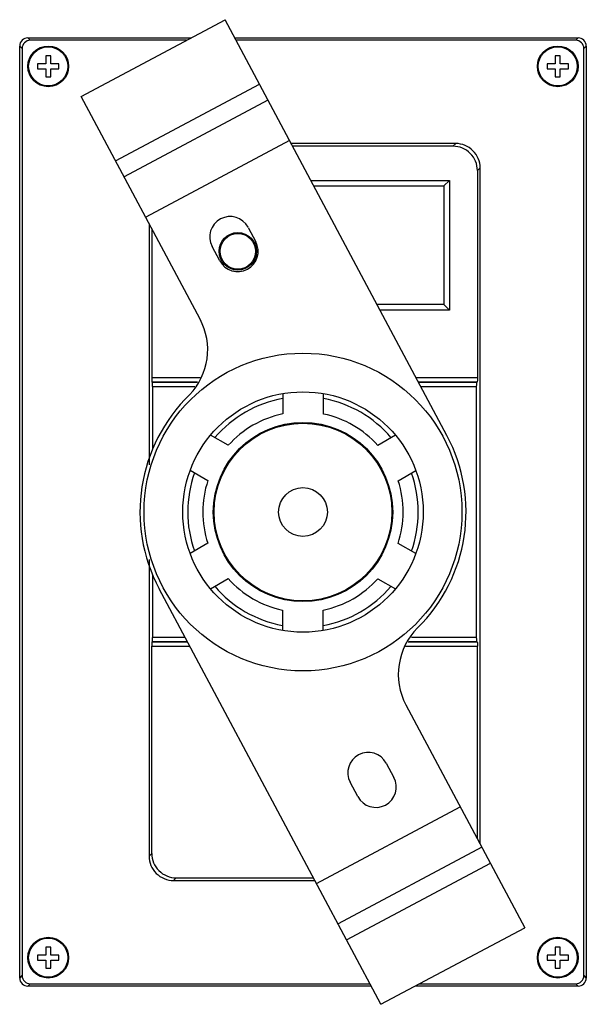
# Model space of a CAD drawing. Units: millimetres. Extents: x 15 to 85, y 9 to 130.
import ezdxf

# ---------------------------------------------------------------- set-up
doc = ezdxf.new("R2010")
doc.units = ezdxf.units.MM
doc.header["$LTSCALE"] = 9.129677
doc.layers.get('0').update_dxf_attribs({"linetype": 'CONTINUOUS'})

msp = doc.modelspace()

# ---------------------------------------------------------------- linework, layer by layer
at = {"color": 7}
for p, q in [((22.99, 120.79), (40.64, 130.2)), ((67.85, 79.18), (40.64, 130.2)), ((15.45, 12.57), (15.45, 126.97)), ((15.75, 126.67), (15.45, 126.97)), ((16.45, 127.97), (16.75, 127.67)), ((16.45, 127.97), (36.46, 127.97)), ((35.9, 127.67), (16.75, 127.67)), ((41.83, 127.97), (83.95, 127.97)), ((83.65, 127.67), (41.99, 127.67)), ((83.65, 127.67), (83.95, 127.97)), ((84.95, 126.97), (84.65, 126.67)), ((84.95, 126.97), (84.95, 12.57)), ((15.75, 126.67), (15.75, 12.87)), ((18.65, 125.77), (18.65, 124.77)), ((19.25, 125.77), (18.65, 125.77)), ((19.25, 124.77), (19.25, 125.77)), ((81.15, 125.77), (81.15, 124.77)), ((81.75, 125.77), (81.15, 125.77)), ((81.75, 124.77), (81.75, 125.77)), ((84.65, 12.87), (84.65, 126.67)), ((17.65, 124.77), (17.65, 124.17)), ((18.65, 124.77), (17.65, 124.77)), ((20.25, 124.77), (19.25, 124.77)), ((20.25, 124.17), (20.25, 124.77)), ((80.15, 124.77), (80.15, 124.17)), ((81.15, 124.77), (80.15, 124.77)), ((82.75, 124.77), (81.75, 124.77)), ((82.75, 124.17), (82.75, 124.77)), ((17.65, 124.17), (18.65, 124.17)), ((18.65, 124.17), (18.65, 123.17)), ((19.25, 123.17), (19.25, 124.17)), ((19.25, 124.17), (20.25, 124.17)), ((80.15, 124.17), (81.15, 124.17)), ((81.15, 124.17), (81.15, 123.17)), ((81.75, 123.17), (81.75, 124.17)), ((81.75, 124.17), (82.75, 124.17)), ((18.65, 123.17), (19.25, 123.17)), ((27.21, 112.89), (44.85, 122.3)), ((81.15, 123.17), (81.75, 123.17)), ((37.57, 93.45), (22.99, 120.79)), ((45.9, 120.33), (28.25, 110.92)), ((48.55, 115.36), (30.91, 105.95)), ((68.93, 115), (48.75, 115)), ((68.6, 114.67), (68.93, 115)), ((68.6, 114.67), (48.92, 114.67)), ((71.93, 112), (71.6, 111.67)), ((71.6, 111.67), (71.6, 86.23)), ((71.93, 29.04), (71.93, 112)), ((51.16, 110.48), (68.16, 110.48)), ((67.48, 109.8), (68.16, 110.48)), ((68.16, 110.48), (68.16, 94.56)), ((51.52, 109.8), (67.48, 109.8)), ((67.48, 109.8), (67.48, 95.24)), ((31.33, 105.16), (31.33, 75.57)), ((31.66, 104.54), (31.66, 86.23)), ((43.47, 104.71), (44.41, 102.95)), ((40, 100.6), (39.05, 102.36)), ((67.48, 95.24), (59.28, 95.24)), ((68.16, 94.56), (59.64, 94.56)), ((67.48, 95.24), (68.16, 94.56)), ((37.58, 86.23), (31.66, 86.23)), ((71.6, 86.23), (64.09, 86.23)), ((31.67, 85.74), (31.73, 85.66)), ((31.67, 85.74), (37.28, 85.74)), ((37.23, 85.66), (31.73, 85.66)), ((31.75, 85.17), (31.75, 77.49)), ((31.75, 85.17), (36.93, 85.17)), ((64.35, 85.74), (71.58, 85.74)), ((71.52, 85.66), (64.4, 85.66)), ((64.65, 85.17), (71.5, 85.17)), ((71.5, 54.37), (71.5, 85.17)), ((71.58, 85.74), (71.52, 85.66)), ((47.71, 84.31), (47.71, 81.81)), ((52.71, 81.8), (52.71, 84.31)), ((41.04, 77.96), (38.87, 79.22)), ((61.55, 79.19), (59.38, 77.94)), ((36.37, 74.89), (38.53, 73.63)), ((61.88, 73.61), (64.04, 74.86)), ((38.53, 65.93), (36.36, 64.68)), ((64.04, 64.66), (61.87, 65.91)), ((31.33, 63.96), (31.33, 27.54)), ((31.75, 62.06), (31.75, 54.37)), ((38.85, 60.35), (41.02, 61.6)), ((59.36, 61.58), (61.53, 60.33)), ((59.76, 9.34), (32.55, 60.36)), ((47.69, 57.74), (47.69, 55.24)), ((52.69, 55.23), (52.69, 57.74)), ((31.66, 27.87), (31.66, 53.29)), ((31.66, 53.29), (36.32, 53.29)), ((31.73, 53.87), (31.67, 53.79)), ((36.06, 53.79), (31.67, 53.79)), ((31.73, 53.87), (36.01, 53.87)), ((35.75, 54.37), (31.75, 54.37)), ((62.79, 53.29), (71.6, 53.29)), ((71.58, 53.79), (63.12, 53.79)), ((63.17, 53.87), (71.52, 53.87)), ((71.5, 54.37), (63.5, 54.37)), ((71.52, 53.87), (71.58, 53.79)), ((71.6, 29.66), (71.6, 53.29)), ((62.83, 46.1), (77.41, 18.75)), ((60.41, 38.95), (61.35, 37.18)), ((56.94, 34.83), (56, 36.6)), ((51.85, 24.18), (69.5, 33.6)), ((31.33, 27.54), (31.66, 27.87)), ((72.15, 28.62), (54.5, 19.21)), ((55.55, 17.25), (73.2, 26.66)), ((34.65, 24.88), (34.32, 24.55)), ((34.32, 24.55), (51.65, 24.55)), ((34.65, 24.88), (51.48, 24.88)), ((59.76, 9.34), (77.41, 18.75)), ((19.25, 16.37), (18.65, 16.37)), ((18.65, 16.37), (18.65, 15.37)), ((19.25, 15.37), (19.25, 16.37)), ((81.75, 16.37), (81.15, 16.37)), ((81.15, 16.37), (81.15, 15.37)), ((81.75, 15.37), (81.75, 16.37)), ((18.65, 15.37), (17.65, 15.37)), ((17.65, 15.37), (17.65, 14.77)), ((17.65, 14.77), (18.65, 14.77)), ((18.65, 14.77), (18.65, 13.77)), ((20.25, 15.37), (19.25, 15.37)), ((19.25, 14.77), (20.25, 14.77)), ((19.25, 13.77), (19.25, 14.77)), ((20.25, 14.77), (20.25, 15.37)), ((81.15, 15.37), (80.15, 15.37)), ((80.15, 15.37), (80.15, 14.77)), ((80.15, 14.77), (81.15, 14.77)), ((81.15, 14.77), (81.15, 13.77)), ((82.75, 15.37), (81.75, 15.37)), ((81.75, 14.77), (82.75, 14.77)), ((81.75, 13.77), (81.75, 14.77)), ((82.75, 14.77), (82.75, 15.37)), ((18.65, 13.77), (19.25, 13.77)), ((81.15, 13.77), (81.75, 13.77)), ((15.45, 12.57), (15.75, 12.87)), ((84.65, 12.87), (84.95, 12.57)), ((16.75, 11.87), (16.45, 11.57)), ((58.57, 11.57), (16.45, 11.57)), ((16.75, 11.87), (58.41, 11.87)), ((83.95, 11.57), (63.94, 11.57)), ((64.5, 11.87), (83.65, 11.87)), ((83.95, 11.57), (83.65, 11.87))]:
    msp.add_line(p, q, dxfattribs=at)
for centre, radius in [((18.95, 124.47), 2.5), ((81.45, 124.47), 2.5), ((18.95, 124.47), 2.4), ((81.45, 124.47), 2.4), ((42.2, 101.77), 2.3), ((42.2, 101.77), 2.18), ((50.2, 69.77), 19.5), ((50.2, 69.77), 14.75), ((50.2, 69.77), 11), ((50.2, 69.77), 10.9), ((50.2, 69.77), 3), ((18.95, 15.07), 2.5), ((18.95, 15.07), 2.4), ((81.45, 15.07), 2.5), ((81.45, 15.07), 2.4)]:
    msp.add_circle(centre, radius, dxfattribs=at)
for centre, radius, start, end in [((16.45, 126.97), 0.998, 89.9928, 180.0069), ((16.75, 126.67), 0.999, 89.9813, 180.0187), ((83.65, 126.67), 0.999, 359.9813, 90.0187), ((83.95, 126.97), 0.998, 359.9928, 90.0069), ((68.93, 112), 3, 359.9905, 90.0095), ((68.6, 111.67), 3, 359.9905, 90.0095), ((41.26, 103.54), 2.5, 28.0725, 208.0725), ((42.2, 101.77), 2.5, 208.0725, 28.0725), ((30.51, 89.68), 8, 316.2824, 28.0725), ((50.21, 69.77), 20.01, 134.0476, 208.0725), ((50.2, 69.77), 14.14, 100.1306, 139.7603), ((50.2, 69.77), 14.14, 40.1306, 79.7603), ((50.2, 69.77), 12.29, 101.6824, 138.2085), ((50.2, 69.77), 12.29, 41.6824, 78.2085), ((50.2, 69.77), 20, 314.674, 28.0725), ((50.2, 69.77), 14.14, 160.1306, 199.7603), ((50.2, 69.77), 14.14, 340.1306, 19.7603), ((50.2, 69.77), 12.29, 161.6824, 198.2085), ((50.2, 69.77), 12.29, 341.6824, 18.2085), ((50.2, 69.77), 14.14, 220.1306, 259.7603), ((50.2, 69.77), 12.29, 221.6824, 258.2085), ((50.2, 69.77), 12.29, 281.6824, 318.2085), ((50.2, 69.77), 14.14, 280.1306, 319.7603), ((69.89, 49.86), 8, 134.674, 208.0725), ((58.2, 37.77), 2.5, 28.0725, 208.0725), ((59.14, 36.01), 2.5, 208.0725, 28.0725), ((34.65, 27.87), 3, 179.9916, 270.0084), ((34.32, 27.54), 3, 179.9916, 270.0084), ((16.45, 12.57), 0.998, 179.9928, 270.0069), ((16.75, 12.87), 0.999, 179.9813, 270.0187), ((83.65, 12.87), 0.999, 269.9813, 0.0187), ((83.95, 12.57), 0.998, 269.9928, 0.0069)]:
    msp.add_arc(centre, radius, start, end, dxfattribs=at)
for points, knots in [([(31.66, 86.23), (31.66, 86.18), (31.66, 86.07), (31.66, 85.93), (31.66, 85.83), (31.67, 85.77), (31.67, 85.75), (31.67, 85.74)], [0, 0, 0, 0, 0.341039, 0.64296, 0.871234, 0.94925, 1, 1, 1, 1]), ([(71.6, 86.23), (71.6, 86.18), (71.6, 86.07), (71.59, 85.93), (71.59, 85.83), (71.58, 85.77), (71.58, 85.75), (71.58, 85.74)], [0, 0, 0, 0, 0.34105, 0.64296, 0.871241, 0.949253, 1, 1, 1, 1]), ([(31.75, 85.17), (31.75, 85.23), (31.75, 85.32), (31.74, 85.43), (31.74, 85.5), (31.74, 85.56), (31.74, 85.6), (31.74, 85.63), (31.73, 85.64), (31.73, 85.65), (31.73, 85.65), (31.73, 85.66)], [0, 0, 0, 0, 0.372412, 0.540985, 0.689721, 0.813642, 0.908633, 0.944129, 0.971262, 0.989889, 1, 1, 1, 1]), ([(71.5, 85.17), (71.5, 85.23), (71.5, 85.32), (71.51, 85.43), (71.51, 85.5), (71.51, 85.56), (71.51, 85.6), (71.52, 85.63), (71.52, 85.64), (71.52, 85.65), (71.52, 85.65), (71.52, 85.66)], [0, 0, 0, 0, 0.372396, 0.540975, 0.689724, 0.81364, 0.908628, 0.944125, 0.97126, 0.989888, 1, 1, 1, 1]), ([(31.67, 53.79), (31.67, 53.79), (31.67, 53.78), (31.67, 53.77), (31.67, 53.74), (31.66, 53.69), (31.66, 53.63), (31.66, 53.56), (31.66, 53.44), (31.66, 53.35), (31.66, 53.29)], [0, 0, 0, 0, 0.011278, 0.031028, 0.095562, 0.191879, 0.316432, 0.465025, 0.632568, 1, 1, 1, 1]), ([(31.73, 53.87), (31.73, 53.87), (31.73, 53.88), (31.73, 53.89), (31.74, 53.9), (31.74, 53.93), (31.74, 53.97), (31.74, 54.03), (31.75, 54.11), (31.75, 54.22), (31.75, 54.31), (31.75, 54.37)], [0, 0, 0, 0, 0.010669, 0.029875, 0.057572, 0.0936, 0.189502, 0.314012, 0.462875, 0.630967, 1, 1, 1, 1]), ([(71.52, 53.87), (71.52, 53.87), (71.52, 53.88), (71.52, 53.89), (71.52, 53.9), (71.51, 53.93), (71.51, 53.97), (71.51, 54.03), (71.51, 54.11), (71.5, 54.22), (71.5, 54.31), (71.5, 54.37)], [0, 0, 0, 0, 0.010669, 0.029876, 0.057575, 0.093605, 0.189503, 0.314009, 0.462887, 0.630985, 1, 1, 1, 1]), ([(71.58, 53.79), (71.58, 53.79), (71.58, 53.78), (71.58, 53.77), (71.59, 53.74), (71.59, 53.69), (71.59, 53.63), (71.59, 53.56), (71.6, 53.44), (71.6, 53.35), (71.6, 53.29)], [0, 0, 0, 0, 0.011278, 0.031027, 0.095557, 0.191878, 0.316435, 0.465013, 0.63255, 1, 1, 1, 1])]:
    msp.add_open_spline(points, degree=3, knots=knots, dxfattribs=at)

doc.saveas('drawing.dxf')
